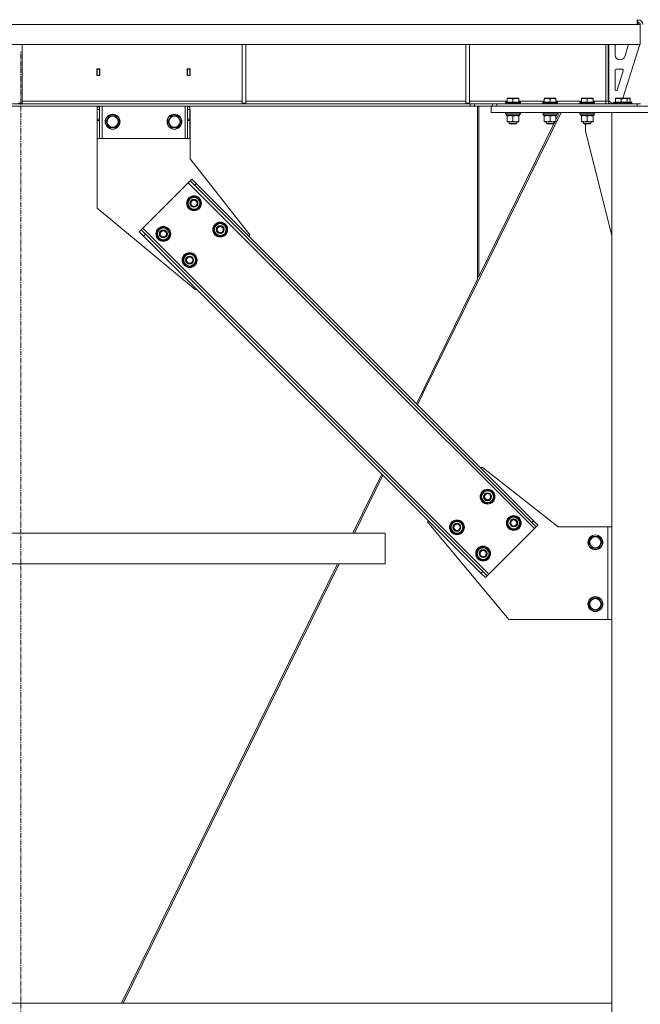
# Model space of a CAD drawing. Units: millimetres. Extents: x 0 to 24448, y -6 to 16800.
# Drawn here: x 17705 to 18708, y 9224 to 10816 of the extents above; entities that cross this region are included whole.
import ezdxf

# ---------------------------------------------------------------- set-up
doc = ezdxf.new("R2010")
doc.units = ezdxf.units.MM
doc.linetypes.add('K5LT_AXLED', pattern=[12, 7.5, -1.5, 1.5, -1.5])
doc.linetypes.add('K5LT_THIN', pattern=[0])
for name, color, linetype, true_color in [('OSI', 2, 'Continuous', 0xffff00), ('R', 1, 'Continuous', 0xff0000), ('WELDING', 7, 'Continuous', 0xffffff)]:
    doc.layers.add(name, color=color, linetype=linetype, true_color=true_color)

msp = doc.modelspace()

# ---------------------------------------------------------------- linework, layer by layer
at = {"layer": 'OSI', "color": 30, "linetype": 'K5LT_AXLED', "lineweight": 18, "true_color": 0xff8000}
msp.add_line((17707.4, 8977.5), (17707.4, 10764.5), dxfattribs=at)
at = {"layer": 'R', "color": 7, "linetype": 'K5LT_THIN', "lineweight": 18}
for p, q in [((18703.1, 10816.2), (18703.1, 10808.2)), ((18703.1, 10812.2), (18704.6, 10812.2)), ((18703.1, 10811.2), (18703.6, 10811.2)), ((18706.6, 10808.2), (18703.6, 10811.2)), ((18704.6, 10812.2), (18704.6, 10816.2)), ((18703.1, 10808.2), (16710, 10808.2)), ((18703.1, 10808.2), (18708.1, 10808.2)), ((18708.1, 10808.2), (18708.1, 10776.2)), ((18708.1, 10776.2), (16705, 10776.2)), ((17709.6, 10776.2), (17709.6, 10681.2)), ((18065.1, 10776.2), (18065.1, 10681.2)), ((18071.1, 10776.2), (18071.1, 10681.2)), ((18426.6, 10776.2), (18426.6, 10681.2)), ((18432.6, 10776.2), (18432.6, 10681.2)), ((18652.6, 10684.2), (18652.6, 10776.2)), ((18656.6, 10776.2), (18656.6, 10684.2)), ((18657.6, 10685.2), (18657.6, 10776.2)), ((18667.6, 10759.2), (18667.6, 10776.2)), ((18707.6, 10776.2), (18680.1, 10689.2)), ((18689.4, 10776.2), (18683.3, 10756.8)), ((18675.6, 10751.2), (18675.6, 10751.2)), ((17830.1, 10736.7), (17830.1, 10725.7)), ((17835.1, 10736.7), (17830.1, 10736.7)), ((17830.6, 10736.2), (17830.6, 10726.2)), ((17834.6, 10736.2), (17830.6, 10736.2)), ((17834.6, 10736.2), (17835.1, 10736.2)), ((17834.6, 10726.2), (17834.6, 10736.2)), ((17835.1, 10725.7), (17835.1, 10736.7)), ((17976.1, 10736.7), (17976.1, 10725.7)), ((17981.1, 10736.7), (17976.1, 10736.7)), ((17976.1, 10736.2), (17976.6, 10736.2)), ((17980.6, 10736.2), (17976.6, 10736.2)), ((17976.6, 10736.2), (17976.6, 10726.2)), ((17980.6, 10726.2), (17980.6, 10736.2)), ((17981.1, 10725.7), (17981.1, 10736.7)), ((18667.6, 10703.2), (18667.6, 10734.2)), ((18669.6, 10736.2), (18678.8, 10736.2)), ((18680.7, 10733.6), (18670.9, 10702.5)), ((17830.1, 10725.7), (17835.1, 10725.7)), ((17830.6, 10726.2), (17830.6, 10725.7)), ((17830.6, 10726.2), (17834.6, 10726.2)), ((17834.6, 10725.7), (17834.6, 10726.2)), ((17976.1, 10725.7), (17981.1, 10725.7)), ((17976.6, 10726.2), (17976.6, 10725.7)), ((17976.6, 10726.2), (17980.6, 10726.2)), ((17980.6, 10725.7), (17980.6, 10726.2)), ((17709.6, 10684.2), (18065.1, 10684.2)), ((18071.1, 10684.2), (18426.6, 10684.2)), ((18432.6, 10684.2), (18493.1, 10684.2)), ((18490.6, 10682.4), (18490.7, 10682.7)), ((18490.6, 10682.4), (18490.6, 10680.5)), ((18508.6, 10682.4), (18490.6, 10682.4)), ((18508.5, 10682.7), (18490.7, 10682.7)), ((18493.1, 10688.9), (18493.6, 10689.2)), ((18493.1, 10688), (18493.1, 10688.9)), ((18493.1, 10688), (18493.1, 10682.7)), ((18507, 10689.2), (18493.6, 10689.2)), ((18502.6, 10688), (18502.6, 10682.7)), ((18511.5, 10689.2), (18507, 10689.2)), ((18514.4, 10682.7), (18508.5, 10682.7)), ((18514.6, 10682.4), (18508.6, 10682.4)), ((18512.1, 10688.9), (18511.5, 10689.2)), ((18512.1, 10688.9), (18512.1, 10688)), ((18512.1, 10688), (18512.1, 10682.7)), ((18512.1, 10684.2), (18553.1, 10684.2)), ((18514.6, 10682.4), (18514.4, 10682.7)), ((18514.6, 10682.4), (18514.6, 10680.5)), ((18550.6, 10682.4), (18550.7, 10682.7)), ((18550.6, 10682.4), (18550.6, 10680.5)), ((18568.6, 10682.4), (18550.6, 10682.4)), ((18568.5, 10682.7), (18550.7, 10682.7)), ((18553.1, 10688.9), (18553.6, 10689.2)), ((18553.1, 10688), (18553.1, 10688.9)), ((18553.1, 10688), (18553.1, 10682.7)), ((18567, 10689.2), (18553.6, 10689.2)), ((18562.6, 10688), (18562.6, 10682.7)), ((18571.5, 10689.2), (18567, 10689.2)), ((18574.4, 10682.7), (18568.5, 10682.7)), ((18574.6, 10682.4), (18568.6, 10682.4)), ((18572.1, 10688.9), (18571.5, 10689.2)), ((18572.1, 10688.9), (18572.1, 10688)), ((18572.1, 10688), (18572.1, 10682.7)), ((18572.1, 10684.2), (18613.1, 10684.2)), ((18574.6, 10682.4), (18574.4, 10682.7)), ((18574.6, 10682.4), (18574.6, 10680.5)), ((18610.6, 10682.4), (18610.7, 10682.7)), ((18610.6, 10682.4), (18610.6, 10680.5)), ((18628.6, 10682.4), (18610.6, 10682.4)), ((18628.5, 10682.7), (18610.7, 10682.7)), ((18613.1, 10688.9), (18613.6, 10689.2)), ((18613.1, 10688), (18613.1, 10688.9)), ((18613.1, 10688), (18613.1, 10682.7)), ((18627, 10689.2), (18613.6, 10689.2)), ((18622.6, 10688), (18622.6, 10682.7)), ((18631.5, 10689.2), (18627, 10689.2)), ((18634.4, 10682.7), (18628.5, 10682.7)), ((18634.6, 10682.4), (18628.6, 10682.4)), ((18632.1, 10688.9), (18631.5, 10689.2)), ((18632.1, 10688.9), (18632.1, 10688)), ((18632.1, 10688), (18632.1, 10682.7)), ((18632.1, 10684.2), (18652.6, 10684.2)), ((18634.6, 10682.4), (18634.4, 10682.7)), ((18634.6, 10682.4), (18634.6, 10680.5)), ((18652.6, 10684.2), (18656.6, 10684.2)), ((18652.6, 10680.2), (18652.6, 10684.2)), ((18657.6, 10685.2), (18661.6, 10681.2)), ((18665.7, 10682.4), (18665.8, 10682.7)), ((18665.7, 10682.4), (18665.7, 10680.5)), ((18683.7, 10682.4), (18665.7, 10682.4)), ((18683.6, 10682.7), (18665.8, 10682.7)), ((18668.2, 10688.9), (18668.7, 10689.2)), ((18668.2, 10688), (18668.2, 10688.9)), ((18668.2, 10688), (18668.2, 10682.7)), ((18682.1, 10689.2), (18668.7, 10689.2)), ((18677.7, 10688), (18677.7, 10682.7)), ((18686.6, 10689.2), (18682.1, 10689.2)), ((18689.5, 10682.7), (18683.6, 10682.7)), ((18689.7, 10682.4), (18683.7, 10682.4)), ((18687.2, 10688.9), (18686.6, 10689.2)), ((18687, 10689.2), (18686.6, 10689.2)), ((18691.5, 10689.2), (18687, 10689.2)), ((18687.2, 10688.9), (18687.2, 10688)), ((18687.2, 10688), (18687.2, 10682.7)), ((18689.7, 10682.4), (18689.5, 10682.7)), ((18694.4, 10682.7), (18689.5, 10682.7)), ((18689.7, 10682.4), (18689.7, 10680.5)), ((18694.6, 10682.4), (18689.7, 10682.4)), ((18692.1, 10688.9), (18691.5, 10689.2)), ((18692.1, 10688.9), (18692.1, 10688)), ((18692.1, 10688), (18692.1, 10682.7)), ((18694.6, 10682.4), (18694.4, 10682.7)), ((18694.6, 10682.4), (18694.6, 10680.5)), ((18433.4, 10680.2), (16979.7, 10680.2)), ((18433.4, 10676.2), (16979.7, 10676.2)), ((17703.6, 10681.2), (17709.6, 10681.2)), ((17830.6, 10675.2), (17830.6, 10676.2)), ((17830.6, 10675.2), (17834.6, 10675.2)), ((17830.6, 10671.2), (17830.6, 10675.2)), ((17830.6, 10655.6), (17830.6, 10671.2)), ((17830.6, 10671.2), (17834.6, 10671.2)), ((17834.6, 10676.2), (17834.6, 10675.2)), ((17834.6, 10675.2), (17834.6, 10671.2)), ((17834.6, 10655.6), (17834.6, 10671.2)), ((17838.6, 10624.2), (17838.6, 10676.2)), ((17972.6, 10624.2), (17972.6, 10676.2)), ((17976.6, 10675.2), (17976.6, 10676.2)), ((17976.6, 10675.2), (17980.6, 10675.2)), ((17976.6, 10671.2), (17976.6, 10675.2)), ((17976.6, 10655.6), (17976.6, 10671.2)), ((17976.6, 10671.2), (17980.6, 10671.2)), ((17980.6, 10676.2), (17980.6, 10675.2)), ((17980.6, 10675.2), (17980.6, 10671.2)), ((17980.8, 10671.2), (17980.6, 10671.2)), ((17980.6, 10655.6), (17980.6, 10671.2)), ((17980.8, 10591.2), (17980.8, 10671.2)), ((18065.1, 10681.2), (18071.1, 10681.2)), ((18426.6, 10681.2), (18432.6, 10681.2)), ((18433.4, 10680.2), (18440.5, 10680.2)), ((18433.4, 10680.2), (18433.4, 10676.2)), ((18440.5, 10676.2), (18433.4, 10676.2)), ((18469.6, 10680.2), (18440.5, 10680.2)), ((18440.5, 10680.2), (18440.5, 10676.2)), ((18467.6, 10676.2), (18440.5, 10676.2)), ((18445.4, 10676.2), (18445.4, 10396.7)), ((18447.4, 10676.2), (18447.4, 10400.7)), ((18467.6, 10666.2), (18467.6, 10676.2)), ((18467.6, 10676.2), (18957.6, 10676.2)), ((18469.6, 10676.2), (18469.6, 10680.2)), ((18469.6, 10680.2), (18476.7, 10680.2)), ((18476.7, 10680.2), (18703.1, 10680.2)), ((18476.7, 10676.2), (18476.7, 10680.2)), ((18476.7, 10676.2), (18703.1, 10676.2)), ((18490.6, 10680.5), (18490.7, 10680.2)), ((18508.6, 10680.5), (18490.6, 10680.5)), ((18514.6, 10680.5), (18508.6, 10680.5)), ((18514.6, 10680.5), (18514.4, 10680.2)), ((18550.6, 10680.5), (18550.7, 10680.2)), ((18568.6, 10680.5), (18550.6, 10680.5)), ((18574.6, 10680.5), (18568.6, 10680.5)), ((18574.6, 10680.5), (18574.4, 10680.2)), ((18610.6, 10680.5), (18610.7, 10680.2)), ((18628.6, 10680.5), (18610.6, 10680.5)), ((18634.6, 10680.5), (18628.6, 10680.5)), ((18634.6, 10680.5), (18634.4, 10680.2)), ((18665.7, 10681.2), (18661.6, 10681.2)), ((18665.7, 10680.5), (18665.8, 10680.2)), ((18683.7, 10680.5), (18665.7, 10680.5)), ((18689.7, 10680.5), (18683.7, 10680.5)), ((18689.7, 10680.5), (18689.5, 10680.2)), ((18694.6, 10680.5), (18689.7, 10680.5)), ((18694.6, 10680.5), (18694.4, 10680.2)), ((18703.1, 10680.2), (18708.8, 10680.2)), ((18703.1, 10680.2), (18703.1, 10676.2)), ((17830.6, 10653.1), (17830.6, 10655.6)), ((17834.6, 10655.6), (17830.6, 10655.6)), ((17830.6, 10653.1), (17830.6, 10624.2)), ((17834.6, 10653.1), (17830.6, 10653.1)), ((17834.6, 10655.6), (17834.6, 10653.1)), ((17834.6, 10624.2), (17834.6, 10653.1)), ((17844.6, 10651.2), (17850.1, 10660.7)), ((17847.3, 10646.4), (17844.6, 10651.2)), ((17850.1, 10660.7), (17861, 10660.7)), ((17861, 10660.7), (17866.5, 10651.2)), ((17866.5, 10651.2), (17861, 10641.7)), ((17944.6, 10651.2), (17950.1, 10660.7)), ((17947.3, 10646.4), (17944.6, 10651.2)), ((17950.1, 10660.7), (17961, 10660.7)), ((17961, 10660.7), (17966.5, 10651.2)), ((17966.5, 10651.2), (17961, 10641.7)), ((17976.6, 10653.1), (17976.6, 10655.6)), ((17980.6, 10655.6), (17976.6, 10655.6)), ((17976.6, 10653.1), (17976.6, 10624.2)), ((17980.6, 10653.1), (17976.6, 10653.1)), ((17980.6, 10655.6), (17980.6, 10653.1)), ((17980.6, 10624.2), (17980.6, 10653.1)), ((18358.1, 10213.8), (18580.5, 10666.2)), ((18570.5, 10651.2), (18447.4, 10400.7)), ((18467.6, 10666.2), (18957.6, 10666.2)), ((18490.6, 10665.9), (18490.7, 10666.2)), ((18490.6, 10665.9), (18490.6, 10664)), ((18508.6, 10665.9), (18490.6, 10665.9)), ((18490.6, 10664), (18490.7, 10663.7)), ((18508.6, 10664), (18490.6, 10664)), ((18508.5, 10663.7), (18490.7, 10663.7)), ((18492.1, 10663.7), (18492.1, 10661.2)), ((18513.1, 10661.2), (18492.1, 10661.2)), ((18493.1, 10660.3), (18493.1, 10661.2)), ((18493.1, 10660.3), (18493.1, 10652)), ((18493.1, 10651.2), (18493.1, 10652)), ((18497.8, 10651.2), (18493.1, 10651.2)), ((18496.6, 10651.2), (18496.6, 10648.3)), ((18512.1, 10651.2), (18497.8, 10651.2)), ((18502.6, 10660.3), (18502.6, 10652)), ((18514.4, 10663.7), (18508.5, 10663.7)), ((18514.6, 10665.9), (18508.6, 10665.9)), ((18514.6, 10664), (18508.6, 10664)), ((18508.6, 10651.2), (18508.6, 10648.3)), ((18512.1, 10661.2), (18512.1, 10660.3)), ((18512.1, 10660.3), (18512.1, 10652)), ((18512.1, 10652), (18512.1, 10651.2)), ((18513.1, 10663.7), (18513.1, 10661.2)), ((18514.6, 10665.9), (18514.4, 10666.2)), ((18514.6, 10664), (18514.4, 10663.7)), ((18514.6, 10665.9), (18514.6, 10664)), ((18550.6, 10665.9), (18550.7, 10666.2)), ((18550.6, 10665.9), (18550.6, 10664)), ((18568.6, 10665.9), (18550.6, 10665.9)), ((18550.6, 10664), (18550.7, 10663.7)), ((18568.6, 10664), (18550.6, 10664)), ((18568.5, 10663.7), (18550.7, 10663.7)), ((18552.1, 10663.7), (18552.1, 10661.2)), ((18573.1, 10661.2), (18552.1, 10661.2)), ((18553.1, 10660.3), (18553.1, 10661.2)), ((18553.1, 10660.3), (18553.1, 10652)), ((18553.1, 10651.2), (18553.1, 10652)), ((18557.8, 10651.2), (18553.1, 10651.2)), ((18556.6, 10651.2), (18556.6, 10648.3)), ((18572.1, 10651.2), (18557.8, 10651.2)), ((18562.6, 10660.3), (18562.6, 10652)), ((18574.4, 10663.7), (18568.5, 10663.7)), ((18574.6, 10665.9), (18568.6, 10665.9)), ((18574.6, 10664), (18568.6, 10664)), ((18568.6, 10651.2), (18568.6, 10648.3)), ((18577.9, 10666.2), (18572.1, 10654.3)), ((18572.1, 10661.2), (18572.1, 10660.3)), ((18572.1, 10660.3), (18572.1, 10652)), ((18572.1, 10652), (18572.1, 10651.2)), ((18573.1, 10663.7), (18573.1, 10661.2)), ((18574.6, 10665.9), (18574.4, 10666.2)), ((18574.6, 10664), (18574.4, 10663.7)), ((18574.6, 10665.9), (18574.6, 10664)), ((18610.6, 10665.9), (18610.7, 10666.2)), ((18610.6, 10665.9), (18610.6, 10664)), ((18628.6, 10665.9), (18610.6, 10665.9)), ((18610.6, 10664), (18610.7, 10663.7)), ((18628.6, 10664), (18610.6, 10664)), ((18628.5, 10663.7), (18610.7, 10663.7)), ((18612.1, 10663.7), (18612.1, 10661.2)), ((18633.1, 10661.2), (18612.1, 10661.2)), ((18613.1, 10660.3), (18613.1, 10661.2)), ((18613.1, 10660.3), (18613.1, 10652)), ((18613.1, 10651.2), (18613.1, 10652)), ((18617.8, 10651.2), (18613.1, 10651.2)), ((18616.6, 10651.2), (18616.6, 10648.3)), ((18632.1, 10651.2), (18617.8, 10651.2)), ((18622.6, 10660.3), (18622.6, 10652)), ((18634.4, 10663.7), (18628.5, 10663.7)), ((18634.6, 10665.9), (18628.6, 10665.9)), ((18634.6, 10664), (18628.6, 10664)), ((18628.6, 10651.2), (18628.6, 10648.3)), ((18632.1, 10661.2), (18632.1, 10660.3)), ((18632.1, 10660.3), (18632.1, 10652)), ((18632.1, 10652), (18632.1, 10651.2)), ((18633.1, 10663.7), (18633.1, 10661.2)), ((18634.6, 10665.9), (18634.4, 10666.2)), ((18634.6, 10664), (18634.4, 10663.7)), ((18634.6, 10665.9), (18634.6, 10664)), ((18762.6, 10666.2), (18662.6, 10666.2)), ((18662.6, 10666.2), (18662.6, 8166.2)), ((17850.1, 10641.7), (17847.3, 10646.4)), ((17861, 10641.7), (17850.1, 10641.7)), ((17950.1, 10641.7), (17947.3, 10646.4)), ((17961, 10641.7), (17950.1, 10641.7)), ((18496.6, 10648.3), (18497.6, 10647.7)), ((18505.6, 10648.3), (18496.6, 10648.3)), ((18505.1, 10647.7), (18497.6, 10647.7)), ((18507.6, 10647.7), (18505.1, 10647.7)), ((18508.6, 10648.3), (18505.6, 10648.3)), ((18508.6, 10648.3), (18507.6, 10647.7)), ((18556.6, 10648.3), (18557.6, 10647.7)), ((18565.6, 10648.3), (18556.6, 10648.3)), ((18565.1, 10647.7), (18557.6, 10647.7)), ((18567.6, 10647.7), (18565.1, 10647.7)), ((18568.6, 10648.3), (18565.6, 10648.3)), ((18568.6, 10648.3), (18567.6, 10647.7)), ((18616.6, 10648.3), (18617.6, 10647.7)), ((18625.6, 10648.3), (18616.6, 10648.3)), ((18625.1, 10647.7), (18617.6, 10647.7)), ((18619.8, 10636.2), (18619.8, 10647.7)), ((18662.6, 10467), (18619.8, 10636.2)), ((18627.6, 10647.7), (18625.1, 10647.7)), ((18628.6, 10648.3), (18625.6, 10648.3)), ((18628.6, 10648.3), (18627.6, 10647.7)), ((17834.6, 10624.2), (17830.6, 10624.2)), ((17830.8, 10624.2), (17830.8, 10511.2)), ((17834.6, 10624.2), (17838.6, 10624.2)), ((17838.6, 10624.2), (17972.6, 10624.2)), ((17972.6, 10624.2), (17976.6, 10624.2)), ((17980.6, 10624.2), (17976.6, 10624.2)), ((18077.2, 10468.1), (17980.8, 10591.2)), ((17980.7, 10555.4), (17977.9, 10552.6)), ((17983.5, 10558.3), (17980.7, 10555.4)), ((17987.8, 10548.4), (17980.7, 10555.4)), ((17983.5, 10558.3), (17990.6, 10551.2)), ((17977.9, 10552.6), (17904.3, 10479.1)), ((17977.9, 10552.6), (18537.2, 9993.3)), ((17990.6, 10551.2), (17987.8, 10548.4)), ((17987.8, 10548.4), (18532.9, 10003.2)), ((17990.6, 10551.2), (18535.8, 10006)), ((17976.5, 10516.5), (17979.3, 10527.1)), ((17979.3, 10527.1), (17989.9, 10530)), ((17989.9, 10530), (17993.8, 10526.1)), ((17993.8, 10526.1), (17997.7, 10522.2)), ((17830.8, 10511.2), (17988.8, 10379.7)), ((17980.4, 10512.6), (17976.5, 10516.5)), ((17984.2, 10508.8), (17980.4, 10512.6)), ((17994.8, 10511.6), (17984.2, 10508.8)), ((17997.7, 10522.2), (17994.8, 10511.6)), ((17996.9, 10523), (17996.8, 10523)), ((17997, 10519.6), (17997.6, 10519.8)), ((17997.3, 10520.9), (17997.5, 10521)), ((17901.5, 10476.2), (17898.7, 10473.4)), ((17904.3, 10479.1), (17901.5, 10476.2)), ((17901.5, 10476.2), (17908.6, 10469.2)), ((17904.3, 10479.1), (18463.6, 9919.8)), ((17927, 10467), (17929.8, 10477.6)), ((17929.8, 10477.6), (17940.4, 10480.5)), ((17940.4, 10480.5), (17944.3, 10476.6)), ((17944.3, 10476.6), (17948.2, 10472.7)), ((18018.9, 10474.1), (18021.7, 10484.7)), ((18021.7, 10484.7), (18032.3, 10487.5)), ((18032.3, 10487.5), (18036.2, 10483.7)), ((18036.2, 10483.7), (18040.1, 10479.8)), ((18040.1, 10479.8), (18037.3, 10469.2)), ((18039.3, 10480.6), (18039.3, 10480.6)), ((18039.4, 10477.2), (18040, 10477.4)), ((18039.8, 10478.5), (18039.9, 10478.5)), ((17905.8, 10466.3), (17898.7, 10473.4)), ((17908.6, 10469.2), (17905.8, 10466.3)), ((17905.8, 10466.3), (18450.9, 9921.2)), ((17908.6, 10469.2), (18453.7, 9924)), ((17930.9, 10463.2), (17927, 10467)), ((17934.7, 10459.3), (17930.9, 10463.2)), ((17945.3, 10462.1), (17934.7, 10459.3)), ((17948.2, 10472.7), (17945.3, 10462.1)), ((17947.4, 10473.6), (17947.3, 10473.5)), ((17947.5, 10470.1), (17948.1, 10470.3)), ((17947.8, 10471.4), (17948, 10471.5)), ((18022.8, 10470.2), (18018.9, 10474.1)), ((18026.7, 10466.3), (18022.8, 10470.2)), ((18037.3, 10469.2), (18026.7, 10466.3)), ((18075.5, 10466.3), (18077.2, 10468.1)), ((17969.4, 10424.6), (17972.2, 10435.2)), ((17972.2, 10435.2), (17982.8, 10438)), ((17982.8, 10438), (17986.7, 10434.2)), ((17986.7, 10434.2), (17990.6, 10430.3)), ((17990.6, 10430.3), (17987.8, 10419.7)), ((17989.8, 10431.1), (17989.8, 10431.1)), ((17989.9, 10427.7), (17990.5, 10427.9)), ((17990.3, 10429), (17990.4, 10429)), ((17973.3, 10420.7), (17969.4, 10424.6)), ((17977.2, 10416.8), (17973.3, 10420.7)), ((17987.8, 10419.7), (17977.2, 10416.8)), ((18346.5, 10195.3), (18445.4, 10396.7)), ((18445.4, 10398.2), (18447.4, 10402.2)), ((17988.8, 10379.7), (17990.6, 10381.5)), ((18356.4, 10210.3), (18348.2, 10193.6)), ((18356.4, 10210.3), (18354.3, 10211.4)), ((18356, 10214.8), (18358.1, 10213.8)), ((18356.4, 10210.3), (18358.1, 10213.8)), ((18243.6, 9986.2), (18290.5, 10081.6)), ((18292.3, 10079.8), (18246.3, 9986.2)), ((18450.9, 10090.9), (18452.7, 10092.7)), ((18452.7, 10092.7), (18575.8, 9996.2)), ((18450.9, 10042.1), (18453.8, 10052.7)), ((18453.8, 10052.7), (18464.4, 10055.5)), ((18464.4, 10055.5), (18468.2, 10051.6)), ((18468.2, 10051.6), (18472.1, 10047.8)), ((18472.1, 10047.8), (18469.3, 10037.2)), ((18471.3, 10048.6), (18471.3, 10048.6)), ((18471.8, 10046.5), (18471.9, 10046.5)), ((18454.8, 10038.2), (18450.9, 10042.1)), ((18458.7, 10034.3), (18454.8, 10038.2)), ((18469.3, 10037.2), (18458.7, 10034.3)), ((18471.4, 10045.2), (18472, 10045.4)), ((18364.3, 10004.3), (18366.1, 10006)), ((18495.8, 9846.2), (18364.3, 10004.3)), ((18401.4, 9992.6), (18404.3, 10003.2)), ((18404.3, 10003.2), (18414.9, 10006)), ((18414.9, 10006), (18418.7, 10002.1)), ((18418.7, 10002.1), (18422.6, 9998.3)), ((18422.6, 9998.3), (18419.8, 9987.7)), ((18421.8, 9999.1), (18421.8, 9999.1)), ((18493.3, 9999.7), (18496.2, 10010.3)), ((18497.2, 9995.8), (18493.3, 9999.7)), ((18496.2, 10010.3), (18506.8, 10013.1)), ((18506.8, 10013.1), (18510.7, 10009.2)), ((18510.7, 10009.2), (18514.5, 10005.3)), ((18514.5, 10005.3), (18511.7, 9994.7)), ((18513.8, 10006.2), (18513.7, 10006.2)), ((18513.8, 10002.8), (18514.4, 10002.9)), ((18514.2, 10004.1), (18514.3, 10004.1)), ((18535.8, 10006), (18532.9, 10003.2)), ((18540, 9996.1), (18532.9, 10003.2)), ((18535.8, 10006), (18542.8, 9999)), ((18542.8, 9999), (18540, 9996.1)), ((18296.3, 9986.2), (17118.6, 9986.2)), ((18296.3, 9936.2), (18296.3, 9986.2)), ((18296.3, 9936.2), (18296.3, 9986.2)), ((18405.3, 9988.7), (18401.4, 9992.6)), ((18409.2, 9984.8), (18405.3, 9988.7)), ((18419.8, 9987.7), (18409.2, 9984.8)), ((18421.9, 9995.7), (18422.5, 9995.9)), ((18422.3, 9997), (18422.4, 9997)), ((18537.2, 9993.3), (18463.6, 9919.8)), ((18501.1, 9991.9), (18497.2, 9995.8)), ((18511.7, 9994.7), (18501.1, 9991.9)), ((18540, 9996.1), (18537.2, 9993.3)), ((18575.8, 9996.2), (18655.8, 9996.2)), ((18655.8, 9996.2), (18655.8, 9846.2)), ((18662.6, 9996.2), (18655.8, 9996.2)), ((18624.8, 9971.2), (18630.3, 9980.7)), ((18630.3, 9961.7), (18624.8, 9971.2)), ((18630.3, 9980.7), (18641.2, 9980.7)), ((18641.2, 9980.7), (18646.7, 9971.2)), ((18644, 9966.4), (18641.2, 9961.7)), ((18646.7, 9971.2), (18644, 9966.4)), ((18443.8, 9950.2), (18446.7, 9960.8)), ((18447.7, 9946.3), (18443.8, 9950.2)), ((18446.7, 9960.8), (18457.3, 9963.6)), ((18457.3, 9963.6), (18461.2, 9959.7)), ((18461.2, 9959.7), (18465, 9955.8)), ((18465, 9955.8), (18462.2, 9945.2)), ((18464.3, 9956.7), (18464.2, 9956.7)), ((18464.4, 9953.3), (18464.9, 9953.4)), ((18464.7, 9954.6), (18464.8, 9954.6)), ((18641.2, 9961.7), (18630.3, 9961.7)), ((18296.3, 9936.2), (17118.6, 9936.2)), ((17870.1, 9226.2), (18219.1, 9936.2)), ((18221.7, 9936.2), (17872.7, 9226.2)), ((18451.6, 9942.4), (18447.7, 9946.3)), ((18462.2, 9945.2), (18451.6, 9942.4)), ((18453.7, 9924), (18450.9, 9921.2)), ((18458, 9914.1), (18450.9, 9921.2)), ((18453.7, 9924), (18460.8, 9916.9)), ((18463.6, 9919.8), (18460.8, 9916.9)), ((18460.8, 9916.9), (18458, 9914.1)), ((18624.8, 9871.2), (18630.3, 9880.7)), ((18630.3, 9861.7), (18624.8, 9871.2)), ((18630.3, 9880.7), (18641.2, 9880.7)), ((18641.2, 9880.7), (18646.7, 9871.2)), ((18646.7, 9871.2), (18644, 9866.4)), ((18641.2, 9861.7), (18630.3, 9861.7)), ((18644, 9866.4), (18641.2, 9861.7)), ((18655.8, 9846.2), (18495.8, 9846.2)), ((18655.8, 9846.2), (18662.6, 9846.2)), ((16800.6, 9226.2), (18662.6, 9226.2))]:
    msp.add_line(p, q, dxfattribs=at)
for centre, radius in [((17855.6, 10651.2), 12), ((17855.6, 10651.2), 11.8), ((17855.6, 10651.2), 8.97), ((17955.6, 10651.2), 12), ((17955.6, 10651.2), 11.8), ((17955.6, 10651.2), 8.97), ((17987.1, 10519.4), 12), ((17987.1, 10519.4), 11.8), ((17987.1, 10519.4), 6.5), ((17987.1, 10519.4), 6), ((17987.1, 10519.4), 5), ((17937.6, 10469.9), 12), ((17937.6, 10469.9), 11.8), ((17937.6, 10469.9), 6.5), ((17937.6, 10469.9), 6), ((18029.5, 10476.9), 12), ((18029.5, 10476.9), 11.8), ((18029.5, 10476.9), 6.5), ((18029.5, 10476.9), 6), ((18029.5, 10476.9), 5), ((17937.6, 10469.9), 5), ((17980, 10427.4), 12), ((17980, 10427.4), 11.8), ((17980, 10427.4), 6.5), ((17980, 10427.4), 6), ((17980, 10427.4), 5), ((18461.5, 10044.9), 12), ((18461.5, 10044.9), 11.8), ((18461.5, 10044.9), 6.5), ((18461.5, 10044.9), 6), ((18461.5, 10044.9), 5), ((18503.9, 10002.5), 12), ((18503.9, 10002.5), 11.8), ((18412, 9995.4), 12), ((18412, 9995.4), 11.8), ((18412, 9995.4), 6.5), ((18412, 9995.4), 6), ((18412, 9995.4), 5), ((18503.9, 10002.5), 6.5), ((18503.9, 10002.5), 6), ((18503.9, 10002.5), 5), ((18635.8, 9971.2), 12), ((18635.8, 9971.2), 11.8), ((18635.8, 9971.2), 8.97), ((18454.4, 9953), 12), ((18454.4, 9953), 11.8), ((18454.4, 9953), 6.5), ((18454.4, 9953), 6), ((18454.4, 9953), 5), ((18635.8, 9871.2), 12), ((18635.8, 9871.2), 11.8), ((18635.8, 9871.2), 8.97)]:
    msp.add_circle(centre, radius, dxfattribs=at)
for centre, radius, start, end in [((18704.6, 10808.2), 8, 0, 90), ((18704.6, 10808.2), 4, 0, 90), ((18675.6, 10759.2), 8, 180, 270), ((18675.6, 10759.2), 8, 270, 342.4744), ((18669.6, 10734.2), 2, 90, 180), ((18678.8, 10734.2), 2, 342.4744, 90), ((18669.6, 10703.2), 2, 180, 270), ((18669, 10703.1), 2, 287.4619, 342.4744), ((18660.6, 10684.2), 8, 180, 210), ((18660.6, 10684.2), 4, 180, 270), ((17987.1, 10519.4), 10.5, 139.7912, 190.2088), ((17987.1, 10519.4), 9.5, 45, 225), ((17987.1, 10519.4), 10.5, 79.7912, 130.2088), ((17987.1, 10519.4), 9.5, 225, 45), ((17987.1, 10519.4), 10.5, 20.5324, 70.2088), ((17987.1, 10519.4), 10.5, 199.7912, 250.2088), ((17987.1, 10519.4), 10.5, 259.7912, 310.2088), ((17987.1, 10519.4), 10.5, 319.7912, 2.3589), ((17987.1, 10519.4), 10.5, 2.3589, 8.8105), ((17937.6, 10469.9), 10.5, 139.7912, 190.2088), ((17937.6, 10469.9), 9.5, 45, 225), ((17937.6, 10469.9), 10.5, 79.7912, 130.2088), ((17937.6, 10469.9), 9.5, 225, 45), ((17937.6, 10469.9), 10.5, 20.5324, 70.2088), ((18029.5, 10476.9), 10.5, 139.7912, 190.2088), ((18029.5, 10476.9), 9.5, 45, 225), ((18029.5, 10476.9), 10.5, 79.7912, 130.2088), ((18029.5, 10476.9), 9.5, 225, 45), ((18029.5, 10476.9), 10.5, 20.5324, 70.2088), ((18029.5, 10476.9), 10.5, 319.7912, 2.3589), ((18029.5, 10476.9), 10.5, 2.3589, 8.8105), ((17937.6, 10469.9), 10.5, 199.7912, 250.2088), ((17937.6, 10469.9), 10.5, 259.7912, 310.2088), ((17937.6, 10469.9), 10.5, 319.7912, 2.3589), ((17937.6, 10469.9), 10.5, 2.3589, 8.8105), ((18029.5, 10476.9), 10.5, 199.7912, 250.2088), ((18029.5, 10476.9), 10.5, 259.7912, 310.2088), ((17980, 10427.4), 10.5, 139.7912, 190.2088), ((17980, 10427.4), 9.5, 45, 225), ((17980, 10427.4), 10.5, 79.7912, 130.2088), ((17980, 10427.4), 9.5, 225, 45), ((17980, 10427.4), 10.5, 20.5324, 70.2088), ((17980, 10427.4), 10.5, 319.7912, 2.3589), ((17980, 10427.4), 10.5, 2.3589, 8.8105), ((17980, 10427.4), 10.5, 199.7912, 250.2088), ((17980, 10427.4), 10.5, 259.7912, 310.2088), ((18461.5, 10044.9), 10.5, 139.7912, 190.2088), ((18461.5, 10044.9), 9.5, 45, 225), ((18461.5, 10044.9), 10.5, 79.7912, 130.2088), ((18461.5, 10044.9), 9.5, 225, 45), ((18461.5, 10044.9), 10.5, 20.5324, 70.2088), ((18461.5, 10044.9), 10.5, 2.3589, 8.8105), ((18461.5, 10044.9), 10.5, 199.7912, 250.2088), ((18461.5, 10044.9), 10.5, 259.7912, 310.2088), ((18461.5, 10044.9), 10.5, 319.7912, 2.3589), ((18412, 9995.4), 10.5, 139.7912, 190.2088), ((18412, 9995.4), 9.5, 45, 225), ((18412, 9995.4), 10.5, 79.7912, 130.2088), ((18412, 9995.4), 9.5, 225, 45), ((18412, 9995.4), 10.5, 20.5324, 70.2088), ((18503.9, 10002.5), 10.5, 139.7912, 190.2088), ((18503.9, 10002.5), 10.5, 199.7912, 250.2088), ((18503.9, 10002.5), 9.5, 45, 225), ((18503.9, 10002.5), 10.5, 79.7912, 130.2088), ((18503.9, 10002.5), 9.5, 225, 45), ((18503.9, 10002.5), 10.5, 20.5324, 70.2088), ((18503.9, 10002.5), 10.5, 319.7912, 2.3589), ((18503.9, 10002.5), 10.5, 2.3589, 8.8105), ((18412, 9995.4), 10.5, 199.7912, 250.2088), ((18412, 9995.4), 10.5, 259.7912, 310.2088), ((18412, 9995.4), 10.5, 319.7912, 2.3589), ((18412, 9995.4), 10.5, 2.3589, 8.8105), ((18503.9, 10002.5), 10.5, 259.7912, 310.2088), ((18454.4, 9953), 10.5, 139.7912, 190.2088), ((18454.4, 9953), 9.5, 45, 225), ((18454.4, 9953), 10.5, 79.7912, 130.2088), ((18454.4, 9953), 9.5, 225, 45), ((18454.4, 9953), 10.5, 20.5324, 70.2088), ((18454.4, 9953), 10.5, 319.7912, 2.3589), ((18454.4, 9953), 10.5, 2.3589, 8.8105), ((18454.4, 9953), 10.5, 199.7912, 250.2088), ((18454.4, 9953), 10.5, 259.7912, 310.2088)]:
    msp.add_arc(centre, radius, start, end, dxfattribs=at)
at = {"layer": 'WELDING', "color": 7, "linetype": 'K5LT_THIN', "lineweight": 18}
msp.add_arc((18687.3, 10676.5), 12.3, 90, 90.7213, dxfattribs=at)
for points, knots in [([(18502.6, 10688), (18502.1, 10688.2), (18501.6, 10688.3), (18500.9, 10688.5), (18500.4, 10688.6), (18500, 10688.7), (18499.5, 10688.8), (18499, 10688.8), (18498.5, 10688.9), (18497.8, 10688.9), (18497.3, 10688.9), (18496.9, 10688.8), (18496.3, 10688.8), (18495.6, 10688.7), (18494.4, 10688.5), (18493.6, 10688.2), (18493.1, 10688)], [0, 0, 0, 0, 2.392038, 3.094773, 3.749673, 4.638938, 5.533553, 6.273967, 7.269403, 8.499731, 9.554906, 10.026159, 10.962726, 12.336972, 14.092661, 17, 17, 17, 17]), ([(18507.3, 10688.9), (18507.1, 10688.9), (18506.6, 10688.9), (18505.8, 10688.8), (18505.1, 10688.7), (18504.2, 10688.5), (18503.4, 10688.3), (18502.8, 10688.1), (18502.6, 10688)], [0, 0, 0, 0, 1.379932, 2.710726, 4.302521, 5.360839, 7.646647, 9, 9, 9, 9]), ([(18512.1, 10688), (18511.7, 10688.1), (18511.2, 10688.3), (18510.4, 10688.5), (18509.7, 10688.7), (18509, 10688.8), (18508.3, 10688.8), (18507.7, 10688.9), (18507.4, 10688.9), (18507.3, 10688.9)], [0, 0, 0, 0, 2.020267, 3.832435, 4.748491, 6.434444, 8.016551, 9.332655, 10, 10, 10, 10]), ([(18562.6, 10688), (18562.1, 10688.2), (18561.6, 10688.3), (18560.9, 10688.5), (18560.4, 10688.6), (18560, 10688.7), (18559.5, 10688.8), (18559, 10688.8), (18558.5, 10688.9), (18557.8, 10688.9), (18557.3, 10688.9), (18556.9, 10688.8), (18556.3, 10688.8), (18555.6, 10688.7), (18554.4, 10688.5), (18553.6, 10688.2), (18553.1, 10688)], [0, 0, 0, 0, 2.392038, 3.094773, 3.749673, 4.638938, 5.533553, 6.273967, 7.269403, 8.499731, 9.554906, 10.026159, 10.962726, 12.336972, 14.092661, 17, 17, 17, 17]), ([(18567.3, 10688.9), (18567.1, 10688.9), (18566.6, 10688.9), (18565.8, 10688.8), (18565.1, 10688.7), (18564.2, 10688.5), (18563.4, 10688.3), (18562.8, 10688.1), (18562.6, 10688)], [0, 0, 0, 0, 1.379932, 2.710726, 4.302521, 5.360839, 7.646647, 9, 9, 9, 9]), ([(18572.1, 10688), (18571.7, 10688.1), (18571.2, 10688.3), (18570.4, 10688.5), (18569.7, 10688.7), (18569, 10688.8), (18568.3, 10688.8), (18567.7, 10688.9), (18567.4, 10688.9), (18567.3, 10688.9)], [0, 0, 0, 0, 2.020267, 3.832435, 4.748491, 6.434444, 8.016551, 9.332655, 10, 10, 10, 10]), ([(18622.6, 10688), (18622.1, 10688.2), (18621.6, 10688.3), (18620.9, 10688.5), (18620.4, 10688.6), (18620, 10688.7), (18619.5, 10688.8), (18619, 10688.8), (18618.5, 10688.9), (18617.8, 10688.9), (18617.3, 10688.9), (18616.9, 10688.8), (18616.3, 10688.8), (18615.6, 10688.7), (18614.4, 10688.5), (18613.6, 10688.2), (18613.1, 10688)], [0, 0, 0, 0, 2.392038, 3.094773, 3.749673, 4.638938, 5.533553, 6.273967, 7.269403, 8.499731, 9.554906, 10.026159, 10.962726, 12.336972, 14.092661, 17, 17, 17, 17]), ([(18627.3, 10688.9), (18627.1, 10688.9), (18626.6, 10688.9), (18625.8, 10688.8), (18625.1, 10688.7), (18624.2, 10688.5), (18623.4, 10688.3), (18622.8, 10688.1), (18622.6, 10688)], [0, 0, 0, 0, 1.379932, 2.710726, 4.302521, 5.360839, 7.646647, 9, 9, 9, 9]), ([(18632.1, 10688), (18631.7, 10688.1), (18631.2, 10688.3), (18630.4, 10688.5), (18629.7, 10688.7), (18629, 10688.8), (18628.3, 10688.8), (18627.7, 10688.9), (18627.4, 10688.9), (18627.3, 10688.9)], [0, 0, 0, 0, 2.020267, 3.832435, 4.748491, 6.434444, 8.016551, 9.332655, 10, 10, 10, 10]), ([(18677.7, 10688), (18677.2, 10688.2), (18676.7, 10688.3), (18676, 10688.5), (18675.5, 10688.6), (18675.1, 10688.7), (18674.6, 10688.8), (18674.1, 10688.8), (18673.6, 10688.9), (18672.9, 10688.9), (18672.4, 10688.9), (18672, 10688.8), (18671.4, 10688.8), (18670.7, 10688.7), (18669.5, 10688.5), (18668.7, 10688.2), (18668.2, 10688)], [0, 0, 0, 0, 2.392038, 3.094773, 3.749673, 4.638938, 5.533553, 6.273967, 7.269403, 8.499731, 9.554906, 10.026159, 10.962726, 12.336972, 14.092661, 17, 17, 17, 17]), ([(18682.4, 10688.9), (18682.2, 10688.9), (18681.7, 10688.9), (18680.9, 10688.8), (18680.2, 10688.7), (18679.3, 10688.5), (18678.5, 10688.3), (18677.9, 10688.1), (18677.7, 10688)], [0, 0, 0, 0, 1.379932, 2.710726, 4.302521, 5.360839, 7.646647, 9, 9, 9, 9]), ([(18687.2, 10688), (18686.8, 10688.1), (18686.2, 10688.3), (18685.5, 10688.5), (18684.8, 10688.7), (18684.1, 10688.8), (18683.4, 10688.8), (18682.8, 10688.9), (18682.5, 10688.9), (18682.4, 10688.9)], [0, 0, 0, 0, 2.020267, 3.832435, 4.748491, 6.434444, 8.016551, 9.332655, 10, 10, 10, 10]), ([(18692.1, 10688), (18691.7, 10688.1), (18691.2, 10688.3), (18690.4, 10688.5), (18689.7, 10688.7), (18689, 10688.8), (18688.3, 10688.8), (18687.7, 10688.9), (18687.4, 10688.9), (18687.3, 10688.9)], [0, 0, 0, 0, 2.020267, 3.832435, 4.748491, 6.434444, 8.016551, 9.332655, 10, 10, 10, 10]), ([(18497.8, 10661.2), (18497.5, 10661.2), (18496.9, 10661.2), (18496.1, 10661.1), (18495.3, 10660.9), (18494.3, 10660.7), (18493.5, 10660.5), (18493.1, 10660.3)], [0, 0, 0, 0, 1.523216, 3.057663, 3.814901, 5.878539, 8, 8, 8, 8]), ([(18493.1, 10652), (18493.6, 10651.8), (18494.5, 10651.6), (18495.6, 10651.4), (18496.3, 10651.3), (18497.1, 10651.2), (18497.5, 10651.2), (18497.8, 10651.2)], [0, 0, 0, 0, 3.005828, 4.318193, 5.5895, 6.632109, 8, 8, 8, 8]), ([(18502.6, 10660.3), (18502.1, 10660.5), (18501.4, 10660.7), (18500.4, 10660.9), (18499.6, 10661.1), (18498.8, 10661.2), (18498.2, 10661.2), (18497.9, 10661.2), (18497.8, 10661.2)], [0, 0, 0, 0, 2.494996, 4.309231, 5.73815, 7.133977, 8.472011, 9, 9, 9, 9]), ([(18497.8, 10651.2), (18498.1, 10651.2), (18498.7, 10651.2), (18499.5, 10651.3), (18500.4, 10651.4), (18501.5, 10651.7), (18502.2, 10651.9), (18502.6, 10652)], [0, 0, 0, 0, 1.597458, 2.676777, 4.235764, 6.182879, 8, 8, 8, 8]), ([(18507.3, 10661.2), (18507.1, 10661.2), (18506.7, 10661.2), (18506, 10661.1), (18505.4, 10661), (18504.6, 10660.9), (18503.6, 10660.7), (18502.9, 10660.5), (18502.6, 10660.3)], [0, 0, 0, 0, 1.192024, 2.404251, 3.60809, 4.765234, 6.955738, 9, 9, 9, 9]), ([(18502.6, 10652), (18503.1, 10651.8), (18503.9, 10651.6), (18504.9, 10651.4), (18505.5, 10651.3), (18506, 10651.2), (18506.6, 10651.2), (18507.3, 10651.2), (18507.9, 10651.2), (18508.3, 10651.2), (18508.8, 10651.3), (18509.5, 10651.4), (18510.6, 10651.6), (18511.5, 10651.8), (18512.1, 10652)], [0, 0, 0, 0, 2.72415, 3.912285, 4.716446, 5.530362, 6.353984, 7.500189, 8.40607, 9.211142, 9.605533, 10.761675, 12.184093, 15, 15, 15, 15]), ([(18512.1, 10660.3), (18511.6, 10660.5), (18510.8, 10660.7), (18509.8, 10660.9), (18509.2, 10661.1), (18508.5, 10661.1), (18507.9, 10661.2), (18507.5, 10661.2), (18507.3, 10661.2)], [0, 0, 0, 0, 2.905563, 4.375924, 5.511195, 6.679161, 7.850161, 9, 9, 9, 9]), ([(18557.8, 10661.2), (18557.5, 10661.2), (18556.9, 10661.2), (18556.1, 10661.1), (18555.3, 10660.9), (18554.3, 10660.7), (18553.5, 10660.5), (18553.1, 10660.3)], [0, 0, 0, 0, 1.523216, 3.057663, 3.814901, 5.878539, 8, 8, 8, 8]), ([(18553.1, 10652), (18553.6, 10651.8), (18554.5, 10651.6), (18555.6, 10651.4), (18556.3, 10651.3), (18557.1, 10651.2), (18557.5, 10651.2), (18557.8, 10651.2)], [0, 0, 0, 0, 3.005828, 4.318193, 5.5895, 6.632109, 8, 8, 8, 8]), ([(18562.6, 10660.3), (18562.1, 10660.5), (18561.4, 10660.7), (18560.4, 10660.9), (18559.6, 10661.1), (18558.8, 10661.2), (18558.2, 10661.2), (18557.9, 10661.2), (18557.8, 10661.2)], [0, 0, 0, 0, 2.494996, 4.309231, 5.73815, 7.133977, 8.472011, 9, 9, 9, 9]), ([(18557.8, 10651.2), (18558.1, 10651.2), (18558.7, 10651.2), (18559.5, 10651.3), (18560.4, 10651.4), (18561.5, 10651.7), (18562.2, 10651.9), (18562.6, 10652)], [0, 0, 0, 0, 1.597458, 2.676777, 4.235764, 6.182879, 8, 8, 8, 8]), ([(18567.3, 10661.2), (18567.1, 10661.2), (18566.7, 10661.2), (18566, 10661.1), (18565.4, 10661), (18564.6, 10660.9), (18563.6, 10660.7), (18562.9, 10660.5), (18562.6, 10660.3)], [0, 0, 0, 0, 1.192024, 2.404251, 3.60809, 4.765234, 6.955738, 9, 9, 9, 9]), ([(18562.6, 10652), (18563.1, 10651.8), (18563.9, 10651.6), (18564.9, 10651.4), (18565.5, 10651.3), (18566, 10651.2), (18566.6, 10651.2), (18567.3, 10651.2), (18567.9, 10651.2), (18568.3, 10651.2), (18568.8, 10651.3), (18569.5, 10651.4), (18570.6, 10651.6), (18571.5, 10651.8), (18572.1, 10652)], [0, 0, 0, 0, 2.72415, 3.912285, 4.716446, 5.530362, 6.353984, 7.500189, 8.40607, 9.211142, 9.605533, 10.761675, 12.184093, 15, 15, 15, 15]), ([(18572.1, 10660.3), (18571.6, 10660.5), (18570.8, 10660.7), (18569.8, 10660.9), (18569.2, 10661.1), (18568.5, 10661.1), (18567.9, 10661.2), (18567.5, 10661.2), (18567.3, 10661.2)], [0, 0, 0, 0, 2.905563, 4.375924, 5.511195, 6.679161, 7.850161, 9, 9, 9, 9]), ([(18617.8, 10661.2), (18617.5, 10661.2), (18616.9, 10661.2), (18616.1, 10661.1), (18615.3, 10660.9), (18614.3, 10660.7), (18613.5, 10660.5), (18613.1, 10660.3)], [0, 0, 0, 0, 1.523216, 3.057663, 3.814901, 5.878539, 8, 8, 8, 8]), ([(18613.1, 10652), (18613.6, 10651.8), (18614.5, 10651.6), (18615.6, 10651.4), (18616.3, 10651.3), (18617.1, 10651.2), (18617.5, 10651.2), (18617.8, 10651.2)], [0, 0, 0, 0, 3.005828, 4.318193, 5.5895, 6.632109, 8, 8, 8, 8]), ([(18622.6, 10660.3), (18622.1, 10660.5), (18621.4, 10660.7), (18620.4, 10660.9), (18619.6, 10661.1), (18618.8, 10661.2), (18618.2, 10661.2), (18617.9, 10661.2), (18617.8, 10661.2)], [0, 0, 0, 0, 2.494996, 4.309231, 5.73815, 7.133977, 8.472011, 9, 9, 9, 9]), ([(18617.8, 10651.2), (18618.1, 10651.2), (18618.7, 10651.2), (18619.5, 10651.3), (18620.4, 10651.4), (18621.5, 10651.7), (18622.2, 10651.9), (18622.6, 10652)], [0, 0, 0, 0, 1.597458, 2.676777, 4.235764, 6.182879, 8, 8, 8, 8]), ([(18627.3, 10661.2), (18627.1, 10661.2), (18626.7, 10661.2), (18626, 10661.1), (18625.4, 10661), (18624.6, 10660.9), (18623.6, 10660.7), (18622.9, 10660.5), (18622.6, 10660.3)], [0, 0, 0, 0, 1.192024, 2.404251, 3.60809, 4.765234, 6.955738, 9, 9, 9, 9]), ([(18622.6, 10652), (18623.1, 10651.8), (18623.9, 10651.6), (18624.9, 10651.4), (18625.5, 10651.3), (18626, 10651.2), (18626.6, 10651.2), (18627.3, 10651.2), (18627.9, 10651.2), (18628.3, 10651.2), (18628.8, 10651.3), (18629.5, 10651.4), (18630.6, 10651.6), (18631.5, 10651.8), (18632.1, 10652)], [0, 0, 0, 0, 2.72415, 3.912285, 4.716446, 5.530362, 6.353984, 7.500189, 8.40607, 9.211142, 9.605533, 10.761675, 12.184093, 15, 15, 15, 15]), ([(18632.1, 10660.3), (18631.6, 10660.5), (18630.8, 10660.7), (18629.8, 10660.9), (18629.2, 10661.1), (18628.5, 10661.1), (18627.9, 10661.2), (18627.5, 10661.2), (18627.3, 10661.2)], [0, 0, 0, 0, 2.905563, 4.375924, 5.511195, 6.679161, 7.850161, 9, 9, 9, 9])]:
    msp.add_open_spline(points, degree=3, knots=knots, dxfattribs=at)

doc.saveas('drawing.dxf')
